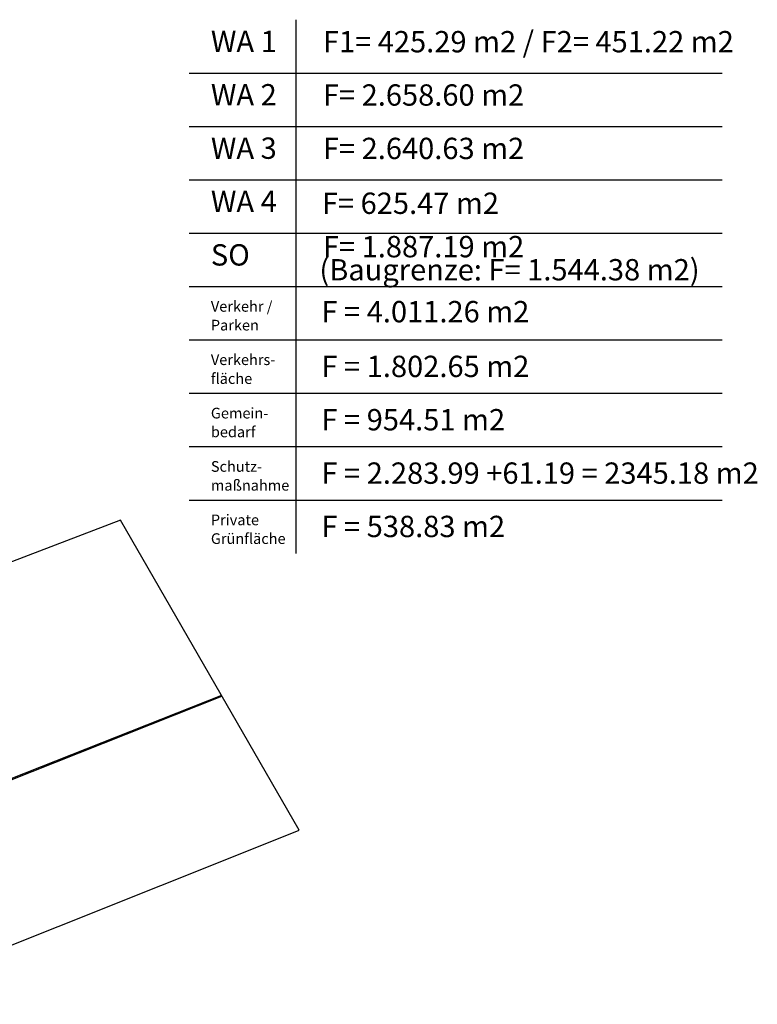
# Model space of a CAD drawing. Extents: x 4480033 to 4560359, y 5970728 to 6042347.
# Drawn here: x 4559396 to 4559465, y 6042051 to 6042143 of the extents above; entities that cross this region are included whole.
import ezdxf

# ---------------------------------------------------------------- set-up
doc = ezdxf.new("R2010")
doc.units = 0
doc.header["$MEASUREMENT"] = 0
doc.layers.add('Grenzen', color=9, linetype='Continuous')
doc.layers.add('leg-text', color=9, linetype='Continuous')
doc.styles.add('SPIRITTXTSTYLE1', font='ROMAN')

msp = doc.modelspace()

# ---------------------------------------------------------------- linework, layer by layer
at = {"layer": 'Grenzen', "color": 9, "linetype": 'Continuous', "elevation": -51069.839}
for points in [[(4559405.717, 6042096.479), (4559367.709, 6042081.963), (4559371.436, 6042072.713), (4559375.053, 6042064.049), (4559379.092, 6042054.276), (4559380.6, 6042050.705), (4559419.139, 6042066.088), (4559422.491, 6042067.432)], [(4559415.202, 6042080.049), (4559382.67, 6042067.205), (4559375.053, 6042064.049), (4559415.233, 6042079.995)]]:
    msp.add_lwpolyline(points, close=True, dxfattribs=at)
at = {"layer": 'leg-text', "color": 9, "linetype": 'Continuous', "ltscale": 10}
for p, q in [((4559422.186, 6042143.416, 5.669), (4559422.186, 6042093.377, 5.669)), ((4559412.178, 6042138.409, 5.669), (4559462.178, 6042138.409, 5.669)), ((4559412.178, 6042133.409, 5.669), (4559462.178, 6042133.409, 5.669)), ((4559412.17, 6042128.401, 5.669), (4559462.17, 6042128.401, 5.669)), ((4559412.178, 6042123.401, 5.669), (4559462.178, 6042123.401, 5.669)), ((4559412.17, 6042118.393, 5.669), (4559462.17, 6042118.393, 5.669)), ((4559412.17, 6042113.393, 5.669), (4559462.17, 6042113.393, 5.669)), ((4559412.162, 6042108.385, 5.669), (4559462.162, 6042108.385, 5.669)), ((4559412.17, 6042103.385, 5.669), (4559462.17, 6042103.385, 5.669)), ((4559412.17, 6042098.377, 5.669), (4559462.17, 6042098.377, 5.669))]:
    msp.add_line(p, q, dxfattribs=at)

# ---------------------------------------------------------------- texts
at = {"layer": 'leg-text', "color": 9, "linetype": 'Continuous', "ltscale": 10, "style": 'SPIRITTXTSTYLE1'}
for s, height, p in [('WA 1', 2, (4559414.209, 6042140.377, 5.669)), ('WA 2', 2, (4559414.209, 6042135.377, 5.669)), ('WA 3', 2, (4559414.209, 6042130.37, 5.669)), ('WA 4', 2, (4559414.209, 6042125.37, 5.669)), ('SO', 2, (4559414.209, 6042120.362, 5.669)), ('Verkehr /', 1, (4559414.209, 6042116.034, 5.669)), ('Parken', 1, (4559414.209, 6042114.276, 5.669)), ('Verkehrs-', 1, (4559414.209, 6042111.034, 5.669)), ('fläche', 1, (4559414.209, 6042109.268, 5.669)), ('Gemein-', 1, (4559414.209, 6042106.026, 5.669)), ('bedarf', 1, (4559414.209, 6042104.268, 5.669)), ('Schutz-', 1, (4559414.209, 6042101.026, 5.669)), ('maßnahme', 1, (4559414.209, 6042099.26, 5.669)), ('Private', 1, (4559414.209, 6042096.018, 5.669)), ('Grünfläche', 1, (4559414.209, 6042094.26, 5.669))]:
    msp.add_text(s, height=height, dxfattribs=at).set_placement(p)
at = {"layer": 'leg-text', "color": 9, "linetype": 'Continuous', "ltscale": 5, "style": 'SPIRITTXTSTYLE1'}
for s, p in [('F1= 425.29 m2 / F2= 451.22 m2', (4559424.717, 6042140.354, 5.669)), ('F= 2.658.60 m2', (4559424.717, 6042135.354, 5.669)), ('F= 2.640.63 m2', (4559424.717, 6042130.346, 5.669)), ('F= 625.47 m2', (4559424.623, 6042125.205, 5.669)), ('F= 1.887.19 m2', (4559424.717, 6042121.135, 5.669)), ('(Baugrenze: F= 1.544.38 m2)', (4559424.389, 6042118.971, 5.669)), ('F = 4.011.26 m2', (4559424.584, 6042115.041, 5.669)), ('F = 1.802.65 m2', (4559424.584, 6042109.909, 5.669)), ('F = 954.51 m2', (4559424.584, 6042104.909, 5.669)), ('F = 2.283.99 +61.19 = 2345.18 m2', (4559424.584, 6042099.901, 5.669)), ('F = 538.83 m2', (4559424.584, 6042094.901, 5.669))]:
    msp.add_text(s, height=2, dxfattribs=at).set_placement(p)

doc.saveas('drawing.dxf')
